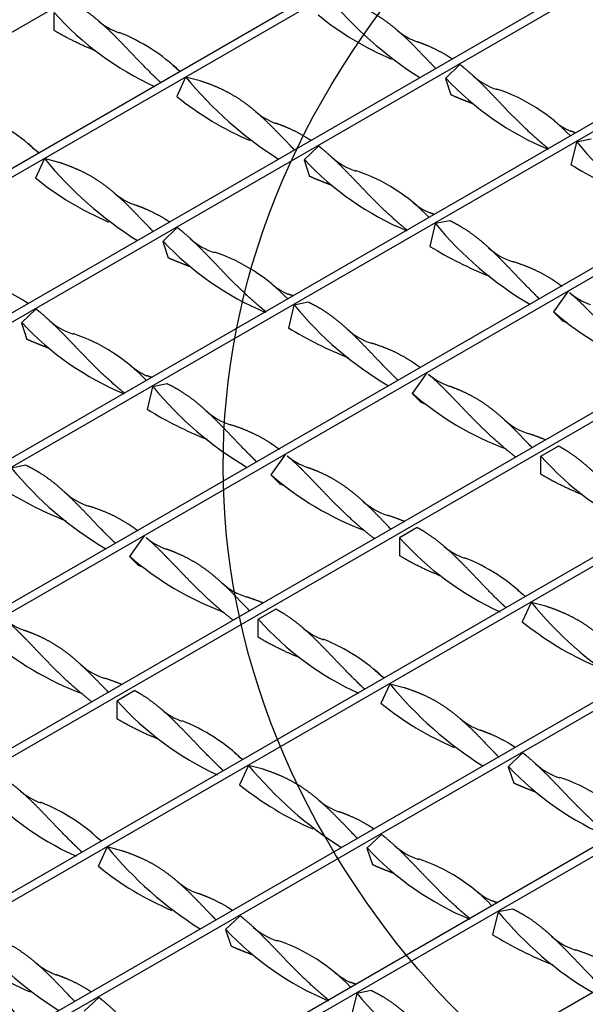
# Model space of a CAD drawing. Units: millimetres. Extents: x 0 to 291, y -22 to 204.
# Drawn here: x 224 to 231, y 154 to 167 of the extents above; entities that cross this region are included whole.
import ezdxf

# ---------------------------------------------------------------- set-up
doc = ezdxf.new("R2010")
doc.units = ezdxf.units.MM
doc.layers.add('C-22E-1', color=7, linetype='Continuous')
doc.layers.add('DIBUJO', color=7, linetype='Continuous')

# ---------------------------------------------------------------- blocks, each defined once
blk = doc.blocks.new('SE2')
at = {"layer": 'C-22E-1', "color": 7, "linetype": 'Continuous'}
for p, q in [((205.03, 156.472), (231.254, 171.613)), ((206.621, 155.553), (232.845, 170.694)), ((206.727, 155.492), (232.952, 170.633)), ((208.318, 154.573), (234.543, 169.714)), ((208.424, 154.512), (234.649, 169.653)), ((210.015, 153.593), (236.24, 168.734)), ((210.121, 153.532), (236.346, 168.673)), ((211.712, 152.614), (237.937, 167.755)), ((211.818, 152.552), (238.043, 167.693)), ((223.974, 167.344), (223.974, 167.106)), ((213.409, 151.634), (239.634, 166.775)), ((213.515, 151.573), (239.74, 166.714)), ((229.459, 166.643), (229.263, 166.456)), ((225.754, 166.472), (225.633, 166.21)), ((225.951, 166.421), (225.754, 166.472)), ((229.263, 166.456), (229.338, 166.233)), ((215.106, 150.654), (241.331, 165.795)), ((215.212, 150.593), (241.437, 165.734)), ((227.55, 165.541), (227.354, 165.354)), ((231.035, 165.593), (230.96, 165.283)), ((231.231, 165.633), (231.035, 165.593)), ((223.845, 165.37), (223.724, 165.108)), ((224.042, 165.319), (223.845, 165.37)), ((227.354, 165.354), (227.429, 165.131)), ((219.416, 151.183), (243.028, 164.815)), ((219.798, 151.281), (243.134, 164.754)), ((225.64, 164.438), (225.445, 164.252)), ((229.126, 164.491), (229.051, 164.181)), ((229.322, 164.531), (229.126, 164.491)), ((225.445, 164.252), (225.519, 164.029)), ((223.869, 151.795), (244.725, 163.835)), ((224.086, 151.797), (244.831, 163.774)), ((230.921, 163.576), (230.725, 163.298)), ((227.216, 163.389), (227.142, 163.079)), ((227.412, 163.428), (227.216, 163.389)), ((223.731, 163.336), (223.535, 163.15)), ((230.725, 163.298), (230.845, 163.176)), ((223.535, 163.15), (223.61, 162.926)), ((226.933, 151.604), (246.422, 162.856)), ((229.012, 162.474), (228.815, 162.196)), ((225.503, 162.326), (225.307, 162.286)), ((225.307, 162.286), (225.232, 161.977)), ((228.815, 162.196), (228.936, 162.074)), ((230.792, 161.483), (230.55, 161.343)), ((227.103, 161.372), (226.906, 161.094)), ((230.55, 161.343), (230.55, 161.105)), ((223.594, 161.224), (223.398, 161.184)), ((226.906, 161.094), (227.027, 160.971)), ((228.883, 160.381), (228.641, 160.241)), ((225.193, 160.27), (224.997, 159.992)), ((228.641, 160.241), (228.641, 160.003)), ((224.997, 159.992), (225.118, 159.869)), ((226.974, 159.278), (226.731, 159.138)), ((230.421, 159.369), (230.3, 159.106)), ((230.618, 159.318), (230.421, 159.369)), ((226.731, 159.138), (226.731, 158.901)), ((228.512, 158.266), (228.391, 158.004)), ((228.708, 158.215), (228.512, 158.266)), ((225.065, 158.176), (224.822, 158.036)), ((224.822, 158.036), (224.822, 157.798)), ((230.307, 157.335), (230.111, 157.148)), ((226.603, 157.164), (226.482, 156.902)), ((226.799, 157.113), (226.603, 157.164)), ((230.111, 157.148), (230.186, 156.925)), ((228.398, 156.232), (228.202, 156.046)), ((224.694, 156.062), (224.573, 155.8)), ((224.89, 156.011), (224.694, 156.062)), ((228.202, 156.046), (228.277, 155.823)), ((226.489, 155.13), (226.293, 154.944)), ((229.974, 155.183), (229.899, 154.873)), ((230.17, 155.223), (229.974, 155.183)), ((226.293, 154.944), (226.368, 154.721)), ((228.065, 154.081), (227.99, 153.771)), ((228.261, 154.12), (228.065, 154.081)), ((224.58, 154.028), (224.384, 153.842))]:
    blk.add_line(p, q, dxfattribs=at)
for centre, radius, start, end in [((231.756, 170.937), 5.295, 219.4082, 237.6027), ((227.029, 170.059), 4.081, 221.6203, 245.4631), ((230.187, 170.573), 4.196, 230.9619, 246.7756), ((225.135, 167.873), 0.849, 229.3084, 250.7413), ((229.169, 167.756), 0.855, 229.4002, 250.5367), ((223.909, 164.703), 2.556, 46.3618, 68.266), ((226.26, 167.367), 0.999, 224.1161, 234.3938), ((229.847, 169.835), 5.295, 219.4082, 237.6027), ((232.197, 169.194), 4.007, 223.0143, 247.3319), ((230.221, 167.128), 0.863, 227.5077, 252.5473), ((229.183, 164.003), 2.436, 43.4026, 71.3916), ((228.278, 169.471), 4.196, 230.9619, 246.7756), ((222, 163.6), 2.556, 46.3618, 68.266), ((227.26, 166.653), 0.855, 229.4002, 250.5367), ((231.325, 166.572), 0.909, 229.7714, 245.8787), ((224.351, 166.265), 0.999, 224.1161, 234.3938), ((234.756, 168.644), 4.808, 219.3465, 239.4754), ((227.938, 168.733), 5.295, 219.4082, 237.6027), ((228.312, 166.026), 0.863, 227.5077, 252.5473), ((230.288, 168.092), 4.007, 223.0143, 247.3319), ((233.678, 169.703), 5.184, 238.4081, 248.4186), ((226.368, 168.369), 4.196, 230.9619, 246.7756), ((227.274, 162.901), 2.436, 43.4026, 71.3916), ((225.351, 165.551), 0.855, 229.4002, 250.5367), ((229.416, 165.47), 0.909, 229.7714, 245.8787), ((232.847, 167.542), 4.808, 219.3465, 239.4754), ((228.379, 166.989), 4.007, 223.0143, 247.3319), ((226.402, 164.923), 0.863, 227.5077, 252.5473), ((231.769, 168.6), 5.184, 238.4081, 248.4186), ((225.364, 161.799), 2.436, 43.4026, 71.3916), ((230.433, 164.801), 0.864, 227.335, 252.5571), ((227.507, 164.368), 0.909, 229.7714, 245.8787), ((231.503, 164.204), 0.855, 229.3709, 250.5997), ((230.938, 166.44), 4.808, 219.3465, 239.4754), ((233.413, 166.376), 4.084, 228.861, 249.6669), ((226.469, 165.887), 4.007, 223.0143, 247.3319), ((224.493, 163.821), 0.863, 227.5077, 252.5473), ((223.455, 160.696), 2.436, 43.4026, 71.3916), ((229.859, 167.498), 5.184, 238.4081, 248.4186), ((228.524, 163.699), 0.864, 227.335, 252.5571), ((225.598, 163.265), 0.909, 229.7714, 245.8787), ((229.593, 163.102), 0.855, 229.3709, 250.5997), ((229.029, 165.337), 4.808, 219.3465, 239.4754), ((231.504, 165.274), 4.084, 228.861, 249.6669), ((227.95, 166.396), 5.184, 238.4081, 248.4186), ((226.615, 162.597), 0.864, 227.335, 252.5571), ((230.646, 162.476), 0.865, 227.5699, 253.412), ((227.684, 162), 0.855, 229.3709, 250.5997), ((233.605, 164.058), 4.081, 221.6203, 245.4631), ((227.119, 164.235), 4.808, 219.3465, 239.4754), ((229.595, 164.171), 4.084, 228.861, 249.6669), ((226.041, 165.294), 5.184, 238.4081, 248.4186), ((224.706, 161.495), 0.864, 227.335, 252.5571), ((228.737, 161.374), 0.865, 227.5699, 253.412), ((225.775, 160.897), 0.855, 229.3709, 250.5997), ((231.696, 162.955), 4.081, 221.6203, 245.4631), ((229.802, 160.769), 0.849, 229.3084, 250.7413), ((227.685, 163.069), 4.084, 228.861, 249.6669), ((228.576, 157.599), 2.556, 46.3618, 68.266), ((226.828, 160.271), 0.865, 227.5699, 253.412), ((230.927, 160.264), 0.999, 224.1161, 234.3938), ((234.514, 162.732), 5.295, 219.4082, 237.6027), ((223.866, 159.795), 0.855, 229.3709, 250.5997), ((229.787, 161.853), 4.081, 221.6203, 245.4631), ((227.893, 159.667), 0.849, 229.3084, 250.7413), ((232.945, 162.367), 4.196, 230.9619, 246.7756), ((225.776, 161.967), 4.084, 228.861, 249.6669), ((226.667, 156.497), 2.556, 46.3618, 68.266), ((224.919, 159.169), 0.865, 227.5699, 253.412), ((229.017, 159.162), 0.999, 224.1161, 234.3938), ((232.605, 161.629), 5.295, 219.4082, 237.6027), ((227.878, 160.751), 4.081, 221.6203, 245.4631), ((225.984, 158.565), 0.849, 229.3084, 250.7413), ((231.035, 161.265), 4.196, 230.9619, 246.7756), ((230.018, 158.448), 0.855, 229.4002, 250.5367), ((224.758, 155.395), 2.556, 46.3618, 68.266), ((227.108, 158.059), 0.999, 224.1161, 234.3938), ((230.696, 160.527), 5.295, 219.4082, 237.6027), ((233.046, 159.886), 4.007, 223.0143, 247.3319), ((231.069, 157.82), 0.863, 227.5077, 252.5473), ((230.031, 154.695), 2.436, 43.4026, 71.3916), ((225.969, 159.649), 4.081, 221.6203, 245.4631), ((229.126, 160.163), 4.196, 230.9619, 246.7756), ((224.075, 157.462), 0.849, 229.3084, 250.7413), ((222.849, 154.292), 2.556, 46.3618, 68.266), ((228.108, 157.345), 0.855, 229.4002, 250.5367), ((225.199, 156.957), 0.999, 224.1161, 234.3938), ((228.786, 159.425), 5.295, 219.4082, 237.6027), ((231.136, 158.784), 4.007, 223.0143, 247.3319), ((229.16, 156.718), 0.863, 227.5077, 252.5473), ((227.217, 159.061), 4.196, 230.9619, 246.7756), ((228.122, 153.593), 2.436, 43.4026, 71.3916), ((226.199, 156.243), 0.855, 229.4002, 250.5367), ((230.265, 156.162), 0.909, 229.7714, 245.8787), ((233.696, 158.234), 4.808, 219.3465, 239.4754), ((226.877, 158.322), 5.295, 219.4082, 237.6027), ((229.227, 157.681), 4.007, 223.0143, 247.3319), ((227.251, 155.615), 0.863, 227.5077, 252.5473), ((232.617, 159.292), 5.184, 238.4081, 248.4186), ((231.282, 155.493), 0.864, 227.335, 252.5571), ((226.213, 152.491), 2.436, 43.4026, 71.3916), ((225.308, 157.958), 4.196, 230.9619, 246.7756), ((224.29, 155.141), 0.855, 229.4002, 250.5367), ((228.355, 155.06), 0.909, 229.7714, 245.8787), ((231.786, 157.132), 4.808, 219.3465, 239.4754)]:
    blk.add_arc(centre, radius, start, end, dxfattribs=at)
for points, weights, knots in [([(229.132, 166.591), (229.107, 166.616), (229.083, 166.641), (228.959, 166.772), (228.843, 166.89), (228.727, 167.008), (228.611, 167.108), (228.495, 167.208), (228.372, 167.287), (228.25, 167.367), (228.115, 167.427), (227.994, 167.48), (227.86, 167.523)], [0.992112393067, 0.995097632141, 1, 0.974927912182, 1, 0.974927912182, 1, 0.974927912182, 1, 0.974927912182, 1, 0.977481117224, 0.995413598943], [0.02975, 0.02975, 0.02975, 0.0669949, 0.0669949, 0.2574754, 0.2574754, 0.4479559, 0.4479559, 0.6384364, 0.6384364, 0.828917, 0.828917, 1, 1, 1]), ([(225.411, 166.405), (225.361, 166.452), (225.313, 166.499), (225.177, 166.633), (225.053, 166.764), (224.929, 166.894), (224.813, 167.013), (224.696, 167.131), (224.58, 167.231), (224.464, 167.331), (224.342, 167.41), (224.281, 167.449), (224.216, 167.484)], [0.988557024214, 0.991165678661, 1, 0.974927912182, 1, 0.974927912182, 1, 0.974927912182, 1, 0.974927912182, 1, 0.987463956091, 0.987463956091], [0.075325, 0.075325, 0.075325, 0.1424708, 0.1424708, 0.3330328, 0.3330328, 0.5235949, 0.5235949, 0.7141569, 0.7141569, 0.904719, 0.904719, 1, 1, 1]), ([(224.535, 166.828), (224.527, 166.832), (224.519, 166.835), (224.332, 166.91), (224.151, 167.006), (224.062, 167.053), (223.974, 167.106)], [0.997898641866, 0.998901162002, 1, 0.974927912182, 1, 0.987463956091, 0.987463956091], [0.7058051, 0.7058051, 0.7058051, 0.7141569, 0.7141569, 0.904719, 0.904719, 1, 1, 1]), ([(229.353, 166.719), (229.321, 166.74), (229.289, 166.76), (229.165, 166.836), (229.029, 166.894), (228.959, 166.923), (228.883, 166.95)], [0.99026334001, 0.993387907452, 1, 0.974927912182, 1, 0.987098182796, 0.987474628525], [0.0167607, 0.0167607, 0.0167607, 0.0669949, 0.0669949, 0.2574754, 0.2574754, 0.3554945, 0.3554945, 0.3554945]), ([(230.652, 165.508), (230.596, 165.553), (230.542, 165.599), (230.392, 165.729), (230.257, 165.864), (230.122, 165.998), (230, 166.128), (229.877, 166.257), (229.762, 166.373), (229.646, 166.489), (229.529, 166.586), (229.495, 166.615), (229.459, 166.643)], [0.988438421377, 0.990959086935, 1, 0.974927912182, 1, 0.974927912182, 1, 0.974927912182, 1, 0.974927912182, 1, 0.992425358903, 0.989427535514], [0.1120371, 0.1120371, 0.1120371, 0.1807089, 0.1807089, 0.371148, 0.371148, 0.5615872, 0.5615872, 0.7520264, 0.7520264, 0.9424656, 0.9424656, 1, 1, 1]), ([(227.222, 165.488), (227.198, 165.514), (227.174, 165.539), (227.05, 165.669), (226.934, 165.788), (226.817, 165.906), (226.702, 166.006), (226.586, 166.106), (226.463, 166.185), (226.341, 166.264), (226.206, 166.324), (226.085, 166.378), (225.951, 166.421)], [0.992112393067, 0.995097632141, 1, 0.974927912182, 1, 0.974927912182, 1, 0.974927912182, 1, 0.974927912182, 1, 0.977481117224, 0.995413598943], [0.02975, 0.02975, 0.02975, 0.0669949, 0.0669949, 0.2574754, 0.2574754, 0.4479559, 0.4479559, 0.6384364, 0.6384364, 0.828917, 0.828917, 1, 1, 1]), ([(229.631, 166.113), (229.539, 166.147), (229.449, 166.185), (229.394, 166.208), (229.338, 166.233)], [0.987471106024, 0.98776334192, 1, 0.992425358903, 0.989427535514], [0.84952, 0.84952, 0.84952, 0.9424656, 0.9424656, 1, 1, 1]), ([(227.444, 165.616), (227.412, 165.638), (227.38, 165.658), (227.256, 165.734), (227.119, 165.792), (227.05, 165.821), (226.974, 165.848)], [0.99026334001, 0.993387907452, 1, 0.974927912182, 1, 0.987098182796, 0.987474628525], [0.0167607, 0.0167607, 0.0167607, 0.0669949, 0.0669949, 0.2574754, 0.2574754, 0.3554945, 0.3554945, 0.3554945]), ([(228.743, 164.405), (228.687, 164.451), (228.633, 164.497), (228.483, 164.627), (228.348, 164.762), (228.213, 164.896), (228.091, 165.025), (227.968, 165.155), (227.852, 165.271), (227.737, 165.387), (227.62, 165.484), (227.586, 165.513), (227.55, 165.541)], [0.988438421377, 0.990959086935, 1, 0.974927912182, 1, 0.974927912182, 1, 0.974927912182, 1, 0.974927912182, 1, 0.992425358903, 0.989427535514], [0.1120371, 0.1120371, 0.1120371, 0.1807089, 0.1807089, 0.371148, 0.371148, 0.5615872, 0.5615872, 0.7520264, 0.7520264, 0.9424656, 0.9424656, 1, 1, 1]), ([(225.313, 164.386), (225.289, 164.412), (225.265, 164.437), (225.141, 164.567), (225.025, 164.686), (224.908, 164.804), (224.792, 164.904), (224.676, 165.004), (224.554, 165.083), (224.432, 165.162), (224.297, 165.222), (224.176, 165.276), (224.042, 165.319)], [0.992112393067, 0.995097632141, 1, 0.974927912182, 1, 0.974927912182, 1, 0.974927912182, 1, 0.974927912182, 1, 0.977481117224, 0.995413598943], [0.02975, 0.02975, 0.02975, 0.0669949, 0.0669949, 0.2574754, 0.2574754, 0.4479559, 0.4479559, 0.6384364, 0.6384364, 0.828917, 0.828917, 1, 1, 1]), ([(227.722, 165.011), (227.63, 165.045), (227.54, 165.082), (227.485, 165.105), (227.429, 165.131)], [0.987471106024, 0.98776334192, 1, 0.992425358903, 0.989427535514], [0.84952, 0.84952, 0.84952, 0.9424656, 0.9424656, 1, 1, 1]), ([(225.535, 164.514), (225.503, 164.536), (225.471, 164.555), (225.347, 164.632), (225.21, 164.689), (225.141, 164.719), (225.065, 164.745)], [0.99026334001, 0.993387907452, 1, 0.974927912182, 1, 0.987098182796, 0.987474628525], [0.0167607, 0.0167607, 0.0167607, 0.0669949, 0.0669949, 0.2574754, 0.2574754, 0.3554945, 0.3554945, 0.3554945]), ([(226.834, 163.303), (226.777, 163.349), (226.724, 163.395), (226.574, 163.525), (226.439, 163.659), (226.304, 163.794), (226.182, 163.923), (226.059, 164.052), (225.943, 164.169), (225.827, 164.285), (225.711, 164.382), (225.676, 164.411), (225.64, 164.438)], [0.988438421377, 0.990959086935, 1, 0.974927912182, 1, 0.974927912182, 1, 0.974927912182, 1, 0.974927912182, 1, 0.992425358903, 0.989427535514], [0.1120371, 0.1120371, 0.1120371, 0.1807089, 0.1807089, 0.371148, 0.371148, 0.5615872, 0.5615872, 0.7520264, 0.7520264, 0.9424656, 0.9424656, 1, 1, 1]), ([(230.527, 163.48), (230.497, 163.509), (230.469, 163.537), (230.335, 163.671), (230.212, 163.801), (230.09, 163.93), (229.974, 164.046), (229.858, 164.162), (229.741, 164.259), (229.625, 164.357), (229.501, 164.433), (229.415, 164.486), (229.322, 164.531)], [0.991603972132, 0.994668081497, 1, 0.974927912182, 1, 0.974927912182, 1, 0.974927912182, 1, 0.974927912182, 1, 0.982502553279, 0.989427535514], [0.0641698, 0.0641698, 0.0641698, 0.1046982, 0.1046982, 0.2952737, 0.2952737, 0.4858492, 0.4858492, 0.6764247, 0.6764247, 0.8670001, 0.8670001, 1, 1, 1]), ([(225.813, 163.909), (225.721, 163.943), (225.631, 163.98), (225.575, 164.003), (225.519, 164.029)], [0.987471106024, 0.98776334192, 1, 0.992425358903, 0.989427535514], [0.84952, 0.84952, 0.84952, 0.9424656, 0.9424656, 1, 1, 1]), ([(230.839, 163.642), (230.772, 163.693), (230.706, 163.736), (230.583, 163.815), (230.449, 163.875), (230.317, 163.933), (230.17, 163.979)], [0.987586223455, 0.986225913665, 1, 0.974927912182, 1, 0.975485540638, 0.998909547523], [0, 0, 0, 0.1046982, 0.1046982, 0.2952737, 0.2952737, 0.4816106, 0.4816106, 0.4816106]), ([(223.626, 163.412), (223.594, 163.433), (223.562, 163.453), (223.438, 163.53), (223.301, 163.587), (223.231, 163.617), (223.156, 163.643)], [0.99026334001, 0.993387907452, 1, 0.974927912182, 1, 0.987098182796, 0.987474628525], [0.0167607, 0.0167607, 0.0167607, 0.0669949, 0.0669949, 0.2574754, 0.2574754, 0.3554945, 0.3554945, 0.3554945]), ([(232.123, 162.436), (232.042, 162.498), (231.967, 162.561), (231.814, 162.69), (231.677, 162.824), (231.541, 162.959), (231.417, 163.089), (231.293, 163.22), (231.176, 163.338), (231.061, 163.456), (230.946, 163.555)], [0.98746396126, 0.987472005824, 1, 0.974927912182, 1, 0.974927912182, 1, 0.974927912182, 1, 0.975160276486, 0.999539578425], [0.1242052, 0.1242052, 0.1242052, 0.2193079, 0.2193079, 0.4096354, 0.4096354, 0.599963, 0.599963, 0.7902905, 0.7902905, 0.9788542, 0.9788542, 0.9788542]), ([(228.618, 162.378), (228.588, 162.407), (228.56, 162.435), (228.425, 162.569), (228.303, 162.698), (228.18, 162.828), (228.065, 162.944), (227.949, 163.06), (227.832, 163.157), (227.716, 163.254), (227.592, 163.331), (227.506, 163.384), (227.412, 163.428)], [0.991603972132, 0.994668081497, 1, 0.974927912182, 1, 0.974927912182, 1, 0.974927912182, 1, 0.974927912182, 1, 0.982502553279, 0.989427535514], [0.0641698, 0.0641698, 0.0641698, 0.1046982, 0.1046982, 0.2952737, 0.2952737, 0.4858492, 0.4858492, 0.6764247, 0.6764247, 0.8670001, 0.8670001, 1, 1, 1]), ([(224.925, 162.201), (224.868, 162.246), (224.815, 162.293), (224.664, 162.423), (224.53, 162.557), (224.395, 162.691), (224.272, 162.821), (224.15, 162.95), (224.034, 163.066), (223.918, 163.182), (223.802, 163.28), (223.767, 163.308), (223.731, 163.336)], [0.988438421377, 0.990959086935, 1, 0.974927912182, 1, 0.974927912182, 1, 0.974927912182, 1, 0.974927912182, 1, 0.992425358903, 0.989427535514], [0.1120371, 0.1120371, 0.1120371, 0.1807089, 0.1807089, 0.371148, 0.371148, 0.5615872, 0.5615872, 0.7520264, 0.7520264, 0.9424656, 0.9424656, 1, 1, 1]), ([(230.907, 163.151), (230.895, 163.156), (230.883, 163.161), (230.864, 163.168), (230.845, 163.176)], [0.996899540286, 0.99833984216, 1, 0.997446794958, 0.995413598942], [0.96801547, 0.96801547, 0.96801547, 0.98061808, 0.98061808, 1, 1, 1]), ([(223.904, 162.806), (223.811, 162.84), (223.722, 162.878), (223.666, 162.901), (223.61, 162.926)], [0.987471106024, 0.98776334192, 1, 0.992425358903, 0.989427535514], [0.84952, 0.84952, 0.84952, 0.9424656, 0.9424656, 1, 1, 1]), ([(228.929, 162.54), (228.863, 162.59), (228.797, 162.633), (228.674, 162.713), (228.539, 162.773), (228.408, 162.831), (228.261, 162.877)], [0.987586223455, 0.986225913665, 1, 0.974927912182, 1, 0.975485540638, 0.998909547523], [0, 0, 0, 0.1046982, 0.1046982, 0.2952737, 0.2952737, 0.4816106, 0.4816106, 0.4816106]), ([(230.214, 161.334), (230.133, 161.396), (230.058, 161.459), (229.905, 161.588), (229.768, 161.722), (229.631, 161.856), (229.508, 161.987), (229.384, 162.118), (229.267, 162.236), (229.152, 162.353), (229.037, 162.453)], [0.98746396126, 0.987472005824, 1, 0.974927912182, 1, 0.974927912182, 1, 0.974927912182, 1, 0.975160276486, 0.999539578425], [0.1242052, 0.1242052, 0.1242052, 0.2193079, 0.2193079, 0.4096354, 0.4096354, 0.599963, 0.599963, 0.7902905, 0.7902905, 0.9788542, 0.9788542, 0.9788542]), ([(226.708, 161.276), (226.679, 161.304), (226.651, 161.332), (226.516, 161.467), (226.394, 161.596), (226.271, 161.725), (226.155, 161.842), (226.039, 161.958), (225.923, 162.055), (225.807, 162.152), (225.683, 162.228), (225.597, 162.281), (225.503, 162.326)], [0.991603972132, 0.994668081497, 1, 0.974927912182, 1, 0.974927912182, 1, 0.974927912182, 1, 0.974927912182, 1, 0.982502553279, 0.989427535514], [0.0641698, 0.0641698, 0.0641698, 0.1046982, 0.1046982, 0.2952737, 0.2952737, 0.4858492, 0.4858492, 0.6764247, 0.6764247, 0.8670001, 0.8670001, 1, 1, 1]), ([(230.432, 161.465), (230.428, 161.469), (230.424, 161.474), (230.302, 161.603), (230.186, 161.719), (230.07, 161.835), (229.954, 161.932), (229.837, 162.03), (229.713, 162.106), (229.59, 162.182), (229.453, 162.24), (229.383, 162.269), (229.308, 162.296)], [0.998372412107, 0.99915792392, 1, 0.974927912182, 1, 0.974927912182, 1, 0.974927912182, 1, 0.974927912182, 1, 0.987131570502, 0.987472769093], [0.0225879, 0.0225879, 0.0225879, 0.0289803, 0.0289803, 0.2193079, 0.2193079, 0.4096354, 0.4096354, 0.599963, 0.599963, 0.7902905, 0.7902905, 0.8879775, 0.8879775, 0.8879775]), ([(228.998, 162.049), (228.986, 162.054), (228.974, 162.058), (228.955, 162.066), (228.936, 162.074)], [0.996899540286, 0.99833984216, 1, 0.997446794958, 0.995413598942], [0.96801547, 0.96801547, 0.96801547, 0.98061808, 0.98061808, 1, 1, 1]), ([(227.02, 161.438), (226.954, 161.488), (226.887, 161.531), (226.765, 161.61), (226.63, 161.67), (226.499, 161.729), (226.352, 161.774)], [0.987586223455, 0.986225913665, 1, 0.974927912182, 1, 0.975485540638, 0.998909547523], [0, 0, 0, 0.1046982, 0.1046982, 0.2952737, 0.2952737, 0.4816106, 0.4816106, 0.4816106]), ([(231.987, 160.404), (231.937, 160.451), (231.889, 160.497), (231.753, 160.632), (231.629, 160.762), (231.505, 160.893), (231.389, 161.011), (231.272, 161.13), (231.156, 161.23), (231.04, 161.33), (230.918, 161.409), (230.858, 161.448), (230.792, 161.483)], [0.988557024214, 0.991165678661, 1, 0.974927912182, 1, 0.974927912182, 1, 0.974927912182, 1, 0.974927912182, 1, 0.987463956091, 0.987463956091], [0.075325, 0.075325, 0.075325, 0.1424708, 0.1424708, 0.3330328, 0.3330328, 0.5235949, 0.5235949, 0.7141569, 0.7141569, 0.904719, 0.904719, 1, 1, 1]), ([(228.305, 160.232), (228.224, 160.293), (228.148, 160.357), (227.996, 160.486), (227.859, 160.62), (227.722, 160.754), (227.598, 160.885), (227.474, 161.015), (227.358, 161.134), (227.243, 161.251), (227.128, 161.35)], [0.98746396126, 0.987472005824, 1, 0.974927912182, 1, 0.974927912182, 1, 0.974927912182, 1, 0.975160276486, 0.999539578425], [0.1242052, 0.1242052, 0.1242052, 0.2193079, 0.2193079, 0.4096354, 0.4096354, 0.599963, 0.599963, 0.7902905, 0.7902905, 0.9788542, 0.9788542, 0.9788542]), ([(224.799, 160.174), (224.77, 160.202), (224.742, 160.23), (224.607, 160.364), (224.485, 160.494), (224.362, 160.623), (224.246, 160.739), (224.13, 160.855), (224.014, 160.953), (223.898, 161.05), (223.774, 161.126), (223.688, 161.179), (223.594, 161.224)], [0.991603972132, 0.994668081497, 1, 0.974927912182, 1, 0.974927912182, 1, 0.974927912182, 1, 0.974927912182, 1, 0.982502553279, 0.989427535514], [0.0641698, 0.0641698, 0.0641698, 0.1046982, 0.1046982, 0.2952737, 0.2952737, 0.4858492, 0.4858492, 0.6764247, 0.6764247, 0.8670001, 0.8670001, 1, 1, 1]), ([(228.523, 160.363), (228.519, 160.367), (228.515, 160.371), (228.393, 160.501), (228.277, 160.617), (228.161, 160.733), (228.044, 160.83), (227.928, 160.927), (227.804, 161.004), (227.68, 161.08), (227.544, 161.138), (227.474, 161.167), (227.399, 161.194)], [0.998372412107, 0.99915792392, 1, 0.974927912182, 1, 0.974927912182, 1, 0.974927912182, 1, 0.974927912182, 1, 0.987131570502, 0.987472769093], [0.0225879, 0.0225879, 0.0225879, 0.0289803, 0.0289803, 0.2193079, 0.2193079, 0.4096354, 0.4096354, 0.599963, 0.599963, 0.7902905, 0.7902905, 0.8879775, 0.8879775, 0.8879775]), ([(231.111, 160.827), (231.103, 160.83), (231.095, 160.834), (230.908, 160.909), (230.727, 161.004), (230.638, 161.052), (230.55, 161.105)], [0.997898641866, 0.998901162002, 1, 0.974927912182, 1, 0.987463956091, 0.987463956091], [0.7058051, 0.7058051, 0.7058051, 0.7141569, 0.7141569, 0.904719, 0.904719, 1, 1, 1]), ([(227.089, 160.946), (227.077, 160.951), (227.064, 160.956), (227.046, 160.964), (227.027, 160.971)], [0.996899540286, 0.99833984216, 1, 0.997446794958, 0.995413598942], [0.96801547, 0.96801547, 0.96801547, 0.98061808, 0.98061808, 1, 1, 1]), ([(225.111, 160.335), (225.045, 160.386), (224.978, 160.429), (224.856, 160.508), (224.721, 160.568), (224.589, 160.627), (224.442, 160.672)], [0.987586223455, 0.986225913665, 1, 0.974927912182, 1, 0.975485540638, 0.998909547523], [0, 0, 0, 0.1046982, 0.1046982, 0.2952737, 0.2952737, 0.4816106, 0.4816106, 0.4816106]), ([(230.078, 159.302), (230.028, 159.349), (229.98, 159.395), (229.843, 159.529), (229.72, 159.66), (229.596, 159.791), (229.479, 159.909), (229.363, 160.027), (229.247, 160.127), (229.131, 160.227), (229.009, 160.306), (228.948, 160.345), (228.883, 160.381)], [0.988557024214, 0.991165678661, 1, 0.974927912182, 1, 0.974927912182, 1, 0.974927912182, 1, 0.974927912182, 1, 0.987463956091, 0.987463956091], [0.075325, 0.075325, 0.075325, 0.1424708, 0.1424708, 0.3330328, 0.3330328, 0.5235949, 0.5235949, 0.7141569, 0.7141569, 0.904719, 0.904719, 1, 1, 1]), ([(226.396, 159.129), (226.314, 159.191), (226.239, 159.255), (226.086, 159.383), (225.95, 159.518), (225.813, 159.652), (225.689, 159.783), (225.565, 159.913), (225.449, 160.031), (225.334, 160.149), (225.219, 160.248)], [0.98746396126, 0.987472005824, 1, 0.974927912182, 1, 0.974927912182, 1, 0.974927912182, 1, 0.975160276486, 0.999539578425], [0.1242052, 0.1242052, 0.1242052, 0.2193079, 0.2193079, 0.4096354, 0.4096354, 0.599963, 0.599963, 0.7902905, 0.7902905, 0.9788542, 0.9788542, 0.9788542]), ([(226.614, 159.26), (226.61, 159.265), (226.606, 159.269), (226.483, 159.398), (226.367, 159.515), (226.252, 159.631), (226.135, 159.728), (226.019, 159.825), (225.895, 159.901), (225.771, 159.978), (225.634, 160.035), (225.565, 160.065), (225.49, 160.091)], [0.998372412107, 0.99915792392, 1, 0.974927912182, 1, 0.974927912182, 1, 0.974927912182, 1, 0.974927912182, 1, 0.987131570502, 0.987472769093], [0.0225879, 0.0225879, 0.0225879, 0.0289803, 0.0289803, 0.2193079, 0.2193079, 0.4096354, 0.4096354, 0.599963, 0.599963, 0.7902905, 0.7902905, 0.8879775, 0.8879775, 0.8879775]), ([(229.202, 159.725), (229.194, 159.728), (229.186, 159.731), (228.999, 159.806), (228.818, 159.902), (228.729, 159.95), (228.641, 160.003)], [0.997898641866, 0.998901162002, 1, 0.974927912182, 1, 0.987463956091, 0.987463956091], [0.7058051, 0.7058051, 0.7058051, 0.7141569, 0.7141569, 0.904719, 0.904719, 1, 1, 1]), ([(225.18, 159.844), (225.167, 159.849), (225.155, 159.854), (225.137, 159.861), (225.118, 159.869)], [0.996899540286, 0.99833984216, 1, 0.997446794958, 0.995413598942], [0.96801547, 0.96801547, 0.96801547, 0.98061808, 0.98061808, 1, 1, 1]), ([(228.169, 158.199), (228.118, 158.246), (228.071, 158.293), (227.934, 158.427), (227.81, 158.558), (227.687, 158.688), (227.57, 158.807), (227.454, 158.925), (227.338, 159.025), (227.222, 159.125), (227.1, 159.204), (227.039, 159.243), (226.974, 159.278)], [0.988557024214, 0.991165678661, 1, 0.974927912182, 1, 0.974927912182, 1, 0.974927912182, 1, 0.974927912182, 1, 0.987463956091, 0.987463956091], [0.075325, 0.075325, 0.075325, 0.1424708, 0.1424708, 0.3330328, 0.3330328, 0.5235949, 0.5235949, 0.7141569, 0.7141569, 0.904719, 0.904719, 1, 1, 1]), ([(231.889, 158.385), (231.865, 158.41), (231.841, 158.435), (231.717, 158.566), (231.601, 158.684), (231.484, 158.803), (231.368, 158.903), (231.253, 159.003), (231.13, 159.082), (231.008, 159.161), (230.873, 159.221), (230.752, 159.274), (230.618, 159.318)], [0.992112393067, 0.995097632141, 1, 0.974927912182, 1, 0.974927912182, 1, 0.974927912182, 1, 0.974927912182, 1, 0.977481117224, 0.995413598943], [0.02975, 0.02975, 0.02975, 0.0669949, 0.0669949, 0.2574754, 0.2574754, 0.4479559, 0.4479559, 0.6384364, 0.6384364, 0.828917, 0.828917, 1, 1, 1]), ([(224.486, 158.027), (224.405, 158.089), (224.33, 158.152), (224.177, 158.281), (224.041, 158.415), (223.904, 158.55), (223.78, 158.68), (223.656, 158.811), (223.54, 158.929), (223.424, 159.046), (223.31, 159.146)], [0.98746396126, 0.987472005824, 1, 0.974927912182, 1, 0.974927912182, 1, 0.974927912182, 1, 0.975160276486, 0.999539578425], [0.1242052, 0.1242052, 0.1242052, 0.2193079, 0.2193079, 0.4096354, 0.4096354, 0.599963, 0.599963, 0.7902905, 0.7902905, 0.9788542, 0.9788542, 0.9788542]), ([(224.705, 158.158), (224.701, 158.162), (224.697, 158.167), (224.574, 158.296), (224.458, 158.412), (224.342, 158.528), (224.226, 158.626), (224.11, 158.723), (223.986, 158.799), (223.862, 158.875), (223.725, 158.933), (223.656, 158.962), (223.581, 158.989)], [0.998372412107, 0.99915792392, 1, 0.974927912182, 1, 0.974927912182, 1, 0.974927912182, 1, 0.974927912182, 1, 0.987131570502, 0.987472769093], [0.0225879, 0.0225879, 0.0225879, 0.0289803, 0.0289803, 0.2193079, 0.2193079, 0.4096354, 0.4096354, 0.599963, 0.599963, 0.7902905, 0.7902905, 0.8879775, 0.8879775, 0.8879775]), ([(227.293, 158.623), (227.285, 158.626), (227.277, 158.629), (227.089, 158.704), (226.909, 158.8), (226.82, 158.847), (226.731, 158.901)], [0.997898641866, 0.998901162002, 1, 0.974927912182, 1, 0.987463956091, 0.987463956091], [0.7058051, 0.7058051, 0.7058051, 0.7141569, 0.7141569, 0.904719, 0.904719, 1, 1, 1]), ([(229.98, 157.282), (229.955, 157.308), (229.932, 157.333), (229.808, 157.464), (229.692, 157.582), (229.575, 157.7), (229.459, 157.8), (229.343, 157.9), (229.221, 157.979), (229.098, 158.059), (228.964, 158.118), (228.843, 158.172), (228.708, 158.215)], [0.992112393067, 0.995097632141, 1, 0.974927912182, 1, 0.974927912182, 1, 0.974927912182, 1, 0.974927912182, 1, 0.977481117224, 0.995413598943], [0.02975, 0.02975, 0.02975, 0.0669949, 0.0669949, 0.2574754, 0.2574754, 0.4479559, 0.4479559, 0.6384364, 0.6384364, 0.828917, 0.828917, 1, 1, 1]), ([(226.26, 157.097), (226.209, 157.144), (226.162, 157.191), (226.025, 157.325), (225.901, 157.456), (225.777, 157.586), (225.661, 157.704), (225.545, 157.823), (225.429, 157.923), (225.313, 158.023), (225.19, 158.102), (225.13, 158.141), (225.065, 158.176)], [0.988557024214, 0.991165678661, 1, 0.974927912182, 1, 0.974927912182, 1, 0.974927912182, 1, 0.974927912182, 1, 0.987463956091, 0.987463956091], [0.075325, 0.075325, 0.075325, 0.1424708, 0.1424708, 0.3330328, 0.3330328, 0.5235949, 0.5235949, 0.7141569, 0.7141569, 0.904719, 0.904719, 1, 1, 1]), ([(225.383, 157.52), (225.375, 157.524), (225.367, 157.527), (225.18, 157.602), (225, 157.698), (224.911, 157.745), (224.822, 157.798)], [0.997898641866, 0.998901162002, 1, 0.974927912182, 1, 0.987463956091, 0.987463956091], [0.7058051, 0.7058051, 0.7058051, 0.7141569, 0.7141569, 0.904719, 0.904719, 1, 1, 1]), ([(230.202, 157.411), (230.17, 157.432), (230.138, 157.452), (230.014, 157.528), (229.877, 157.586), (229.808, 157.615), (229.732, 157.642)], [0.99026334001, 0.993387907452, 1, 0.974927912182, 1, 0.987098182796, 0.987474628525], [0.0167607, 0.0167607, 0.0167607, 0.0669949, 0.0669949, 0.2574754, 0.2574754, 0.3554945, 0.3554945, 0.3554945]), ([(231.501, 156.2), (231.444, 156.245), (231.391, 156.291), (231.24, 156.421), (231.106, 156.556), (230.971, 156.69), (230.848, 156.82), (230.726, 156.949), (230.61, 157.065), (230.494, 157.181), (230.378, 157.278), (230.343, 157.307), (230.307, 157.335)], [0.988438421377, 0.990959086935, 1, 0.974927912182, 1, 0.974927912182, 1, 0.974927912182, 1, 0.974927912182, 1, 0.992425358903, 0.989427535514], [0.1120371, 0.1120371, 0.1120371, 0.1807089, 0.1807089, 0.371148, 0.371148, 0.5615872, 0.5615872, 0.7520264, 0.7520264, 0.9424656, 0.9424656, 1, 1, 1]), ([(228.071, 156.18), (228.046, 156.206), (228.023, 156.231), (227.899, 156.361), (227.782, 156.48), (227.666, 156.598), (227.55, 156.698), (227.434, 156.798), (227.312, 156.877), (227.189, 156.956), (227.055, 157.016), (226.934, 157.07), (226.799, 157.113)], [0.992112393067, 0.995097632141, 1, 0.974927912182, 1, 0.974927912182, 1, 0.974927912182, 1, 0.974927912182, 1, 0.977481117224, 0.995413598943], [0.02975, 0.02975, 0.02975, 0.0669949, 0.0669949, 0.2574754, 0.2574754, 0.4479559, 0.4479559, 0.6384364, 0.6384364, 0.828917, 0.828917, 1, 1, 1]), ([(224.351, 155.995), (224.3, 156.042), (224.253, 156.088), (224.116, 156.223), (223.992, 156.353), (223.868, 156.484), (223.752, 156.602), (223.635, 156.721), (223.52, 156.821), (223.404, 156.92), (223.281, 157), (223.221, 157.039), (223.156, 157.074)], [0.988557024214, 0.991165678661, 1, 0.974927912182, 1, 0.974927912182, 1, 0.974927912182, 1, 0.974927912182, 1, 0.987463956091, 0.987463956091], [0.075325, 0.075325, 0.075325, 0.1424708, 0.1424708, 0.3330328, 0.3330328, 0.5235949, 0.5235949, 0.7141569, 0.7141569, 0.904719, 0.904719, 1, 1, 1]), ([(230.48, 156.805), (230.388, 156.839), (230.298, 156.877), (230.242, 156.9), (230.186, 156.925)], [0.987471106024, 0.98776334192, 1, 0.992425358903, 0.989427535514], [0.84952, 0.84952, 0.84952, 0.9424656, 0.9424656, 1, 1, 1]), ([(228.293, 156.308), (228.26, 156.33), (228.228, 156.35), (228.105, 156.426), (227.968, 156.484), (227.898, 156.513), (227.823, 156.54)], [0.99026334001, 0.993387907452, 1, 0.974927912182, 1, 0.987098182796, 0.987474628525], [0.0167607, 0.0167607, 0.0167607, 0.0669949, 0.0669949, 0.2574754, 0.2574754, 0.3554945, 0.3554945, 0.3554945]), ([(229.592, 155.097), (229.535, 155.143), (229.482, 155.189), (229.331, 155.319), (229.197, 155.453), (229.062, 155.588), (228.939, 155.717), (228.817, 155.847), (228.701, 155.963), (228.585, 156.079), (228.469, 156.176), (228.434, 156.205), (228.398, 156.232)], [0.988438421377, 0.990959086935, 1, 0.974927912182, 1, 0.974927912182, 1, 0.974927912182, 1, 0.974927912182, 1, 0.992425358903, 0.989427535514], [0.1120371, 0.1120371, 0.1120371, 0.1807089, 0.1807089, 0.371148, 0.371148, 0.5615872, 0.5615872, 0.7520264, 0.7520264, 0.9424656, 0.9424656, 1, 1, 1]), ([(226.162, 155.078), (226.137, 155.103), (226.113, 155.129), (225.99, 155.259), (225.873, 155.377), (225.757, 155.496), (225.641, 155.596), (225.525, 155.696), (225.403, 155.775), (225.28, 155.854), (225.145, 155.914), (225.025, 155.968), (224.89, 156.011)], [0.992112393067, 0.995097632141, 1, 0.974927912182, 1, 0.974927912182, 1, 0.974927912182, 1, 0.974927912182, 1, 0.977481117224, 0.995413598943], [0.02975, 0.02975, 0.02975, 0.0669949, 0.0669949, 0.2574754, 0.2574754, 0.4479559, 0.4479559, 0.6384364, 0.6384364, 0.828917, 0.828917, 1, 1, 1]), ([(228.571, 155.703), (228.478, 155.737), (228.388, 155.774), (228.333, 155.797), (228.277, 155.823)], [0.987471106024, 0.98776334192, 1, 0.992425358903, 0.989427535514], [0.84952, 0.84952, 0.84952, 0.9424656, 0.9424656, 1, 1, 1]), ([(226.383, 155.206), (226.351, 155.228), (226.319, 155.247), (226.195, 155.324), (226.059, 155.381), (225.989, 155.411), (225.914, 155.437)], [0.99026334001, 0.993387907452, 1, 0.974927912182, 1, 0.987098182796, 0.987474628525], [0.0167607, 0.0167607, 0.0167607, 0.0669949, 0.0669949, 0.2574754, 0.2574754, 0.3554945, 0.3554945, 0.3554945]), ([(227.683, 153.995), (227.626, 154.041), (227.573, 154.087), (227.422, 154.217), (227.287, 154.351), (227.153, 154.486), (227.03, 154.615), (226.908, 154.744), (226.792, 154.86), (226.676, 154.977), (226.559, 155.074), (226.525, 155.103), (226.489, 155.13)], [0.988438421377, 0.990959086935, 1, 0.974927912182, 1, 0.974927912182, 1, 0.974927912182, 1, 0.974927912182, 1, 0.992425358903, 0.989427535514], [0.1120371, 0.1120371, 0.1120371, 0.1807089, 0.1807089, 0.371148, 0.371148, 0.5615872, 0.5615872, 0.7520264, 0.7520264, 0.9424656, 0.9424656, 1, 1, 1]), ([(231.375, 154.172), (231.346, 154.201), (231.318, 154.229), (231.183, 154.363), (231.061, 154.492), (230.938, 154.622), (230.822, 154.738), (230.706, 154.854), (230.59, 154.951), (230.474, 155.049), (230.35, 155.125), (230.264, 155.178), (230.17, 155.223)], [0.991603972132, 0.994668081497, 1, 0.974927912182, 1, 0.974927912182, 1, 0.974927912182, 1, 0.974927912182, 1, 0.982502553279, 0.989427535514], [0.0641698, 0.0641698, 0.0641698, 0.1046982, 0.1046982, 0.2952737, 0.2952737, 0.4858492, 0.4858492, 0.6764247, 0.6764247, 0.8670001, 0.8670001, 1, 1, 1]), ([(224.253, 153.976), (224.228, 154.001), (224.204, 154.026), (224.08, 154.157), (223.964, 154.275), (223.848, 154.394), (223.732, 154.493), (223.616, 154.593), (223.493, 154.673), (223.371, 154.752), (223.236, 154.812), (223.115, 154.865), (222.981, 154.908)], [0.992112393067, 0.995097632141, 1, 0.974927912182, 1, 0.974927912182, 1, 0.974927912182, 1, 0.974927912182, 1, 0.977481117224, 0.995413598943], [0.02975, 0.02975, 0.02975, 0.0669949, 0.0669949, 0.2574754, 0.2574754, 0.4479559, 0.4479559, 0.6384364, 0.6384364, 0.828917, 0.828917, 1, 1, 1]), ([(226.662, 154.601), (226.569, 154.635), (226.479, 154.672), (226.424, 154.695), (226.368, 154.721)], [0.987471106024, 0.98776334192, 1, 0.992425358903, 0.989427535514], [0.84952, 0.84952, 0.84952, 0.9424656, 0.9424656, 1, 1, 1]), ([(231.687, 154.334), (231.621, 154.385), (231.554, 154.428), (231.432, 154.507), (231.297, 154.567), (231.165, 154.625), (231.018, 154.671)], [0.987586223455, 0.986225913665, 1, 0.974927912182, 1, 0.975485540638, 0.998909547523], [0, 0, 0, 0.1046982, 0.1046982, 0.2952737, 0.2952737, 0.4816106, 0.4816106, 0.4816106]), ([(224.474, 154.104), (224.442, 154.125), (224.41, 154.145), (224.286, 154.221), (224.149, 154.279), (224.08, 154.308), (224.004, 154.335)], [0.99026334001, 0.993387907452, 1, 0.974927912182, 1, 0.987098182796, 0.987474628525], [0.0167607, 0.0167607, 0.0167607, 0.0669949, 0.0669949, 0.2574754, 0.2574754, 0.3554945, 0.3554945, 0.3554945]), ([(229.466, 153.07), (229.437, 153.098), (229.409, 153.126), (229.274, 153.261), (229.151, 153.39), (229.029, 153.52), (228.913, 153.636), (228.797, 153.752), (228.681, 153.849), (228.564, 153.946), (228.441, 154.023), (228.355, 154.075), (228.261, 154.12)], [0.991603972132, 0.994668081497, 1, 0.974927912182, 1, 0.974927912182, 1, 0.974927912182, 1, 0.974927912182, 1, 0.982502553279, 0.989427535514], [0.0641698, 0.0641698, 0.0641698, 0.1046982, 0.1046982, 0.2952737, 0.2952737, 0.4858492, 0.4858492, 0.6764247, 0.6764247, 0.8670001, 0.8670001, 1, 1, 1]), ([(225.773, 152.893), (225.717, 152.938), (225.663, 152.985), (225.513, 153.115), (225.378, 153.249), (225.243, 153.383), (225.121, 153.513), (224.998, 153.642), (224.883, 153.758), (224.767, 153.874), (224.65, 153.972), (224.616, 154), (224.58, 154.028)], [0.988438421377, 0.990959086935, 1, 0.974927912182, 1, 0.974927912182, 1, 0.974927912182, 1, 0.974927912182, 1, 0.992425358903, 0.989427535514], [0.1120371, 0.1120371, 0.1120371, 0.1807089, 0.1807089, 0.371148, 0.371148, 0.5615872, 0.5615872, 0.7520264, 0.7520264, 0.9424656, 0.9424656, 1, 1, 1])]:
    blk.add_rational_spline(points, weights, degree=2, knots=knots, dxfattribs=at)
for points, weights in [([(231.018, 165.72), (230.986, 165.732), (230.952, 165.743)], [0.987514682473, 0.987157037464, 0.9893209591]), ([(229.109, 164.618), (229.076, 164.63), (229.043, 164.641)], [0.987514682473, 0.987157037464, 0.989320959101]), ([(227.2, 163.516), (227.167, 163.528), (227.134, 163.539)], [0.987514682473, 0.987157037464, 0.9893209591]), ([(225.291, 162.414), (225.258, 162.425), (225.225, 162.436)], [0.987514682473, 0.987157037464, 0.9893209591]), ([(230.613, 161.568), (230.508, 161.612), (230.396, 161.648)], [0.992686744932, 0.98048578579, 0.996787492275]), ([(228.704, 160.466), (228.599, 160.51), (228.487, 160.545)], [0.992686744932, 0.98048578579, 0.996787492275]), ([(226.795, 159.364), (226.69, 159.407), (226.577, 159.443)], [0.992686744932, 0.98048578579, 0.996787492275]), ([(224.886, 158.261), (224.781, 158.305), (224.668, 158.341)], [0.992686744932, 0.98048578579, 0.996787492275]), ([(229.958, 155.31), (229.925, 155.322), (229.891, 155.333)], [0.987514682473, 0.987157037464, 0.989320959101]), ([(228.048, 154.208), (228.016, 154.22), (227.982, 154.231)], [0.987514682473, 0.987157037464, 0.989320959101])]:
    blk.add_rational_spline(points, weights, degree=2, dxfattribs=at)

msp = doc.modelspace()

# ---------------------------------------------------------------- linework, layer by layer
at = {"color": 7, "linetype": 'Continuous'}
for points in [[(228.05713, 155.52112), (224.97637, 160.12658), (225.91854, 165.69568), (230.42499, 169.51772)], [(220.0554, 157.04158), (222.08963, 155.87363), (222.0687, 155.89924), (227.84082, 147.51238)], [(233.42841, 151.76612), (231.14322, 152.21385), (229.50196, 153.36122), (228.05713, 155.52112)]]:
    msp.add_open_spline(points, degree=3, dxfattribs=at)

# ---------------------------------------------------------------- block references
at = {"layer": 'DIBUJO'}
msp.add_blockref('SE2', (0, 0), dxfattribs=at)

doc.saveas('drawing.dxf')
